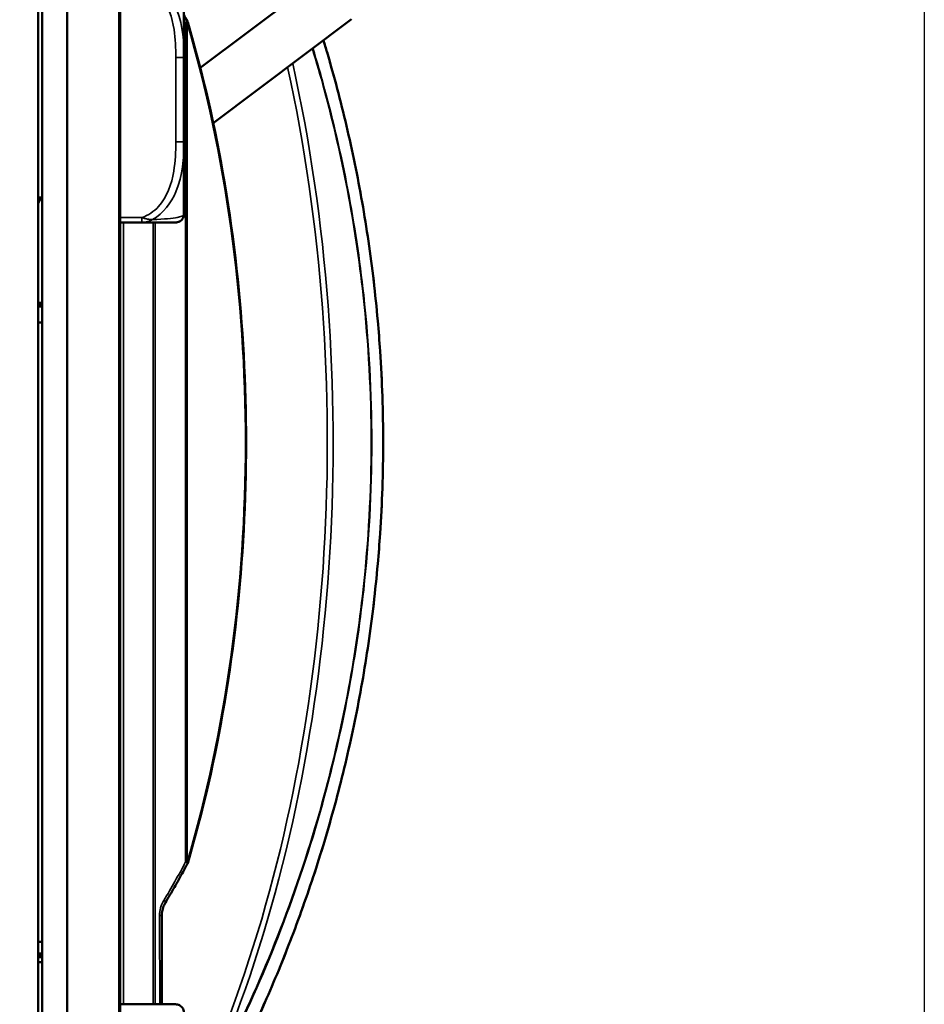
# Model space of a CAD drawing. Units: inches. Extents: x 12.4 to 86.6, y 7.4 to 40.6.
# Drawn here: x 19 to 21.1, y 12.6 to 15 of the extents above; entities that cross this region are included whole.
import ezdxf

# ---------------------------------------------------------------- set-up
doc = ezdxf.new("R2010")
doc.units = ezdxf.units.IN
doc.header["$MEASUREMENT"] = 0
for name, color, linetype, lineweight in [('Dimension (ANSI)', 7, 'Continuous', 25), ('Visible (ANSI)', 7, 'Continuous', 50), ('Visible Narrow (ANSI)', 7, 'Continuous', 35)]:
    doc.layers.add(name, color=color, linetype=linetype, lineweight=lineweight)
doc.styles.add('Ross DEFAULT-ANSI', font='arial.ttf')
doc.dimstyles.new('Ross Fabrication Imperial-ANSI', dxfattribs={"dimtxt": 0.5, "dimasz": 0.098425, "dimexe": 0.125, "dimexo": 0.0625, "dimgap": 0.031496, "dimtad": 0, "dimtih": 1, "dimtoh": 1, "dimrnd": 1e-08, "dimzin": 0, "dimdsep": 46, "dimtxsty": 'Ross DEFAULT-ANSI', "dimcen": 0.09, "dimdle": 0.393701, "dimclrd": 179, "dimclre": 179, "dimclrt": 179, "dimadec": 0, "dimazin": 0, "dimtfac": 0.24, "dimtofl": 0, "dimtmove": 0, "dimatfit": 3, "dimfxl": 1, "dimtolj": 1, "dimtzin": 4, "dimlwd": 25, "dimlwe": 25, "dimarcsym": 0})

# ---------------------------------------------------------------- blocks, each defined once
blk = doc.blocks.new('*D15')
at = {"layer": 'Defpoints', "color": 0, "linetype": 'Continuous', "transparency": 16777216}
for p in [(19.015, 16.6391), (12.7524, 10.0198), (19.075, 10.0198)]:
    blk.add_point(p, dxfattribs=at)
at = {"layer": 'Dimension (ANSI)', "color": 179, "linetype": 'Continuous', "lineweight": 25, "true_color": 0x262658, "transparency": 16777216}
for p, q in [((18.9525, 16.6391), (12.6274, 16.6391)), ((12.7524, 16.5407), (12.7524, 14.0091)), ((12.7524, 10.1182), (12.7524, 12.6498)), ((19.0125, 10.0198), (12.6274, 10.0198))]:
    blk.add_line(p, q, dxfattribs=at)
at = {"layer": 'Dimension (ANSI)', "color": 179, "linetype": 'Continuous', "true_color": 0x262658, "transparency": 16777216}
for points in [[(12.736, 16.5407), (12.7689, 16.5407), (12.7524, 16.6391)], [(12.736, 10.1182), (12.7689, 10.1182), (12.7524, 10.0198)]]:
    blk.add_solid(points, dxfattribs=at)
at = {"layer": 'Dimension (ANSI)', "color": 179, "linetype": 'Continuous', "lineweight": 25, "true_color": 0x262658, "transparency": 16777216, "insert": (12.7524, 13.3295), "char_height": 0.5, "attachment_point": 5, "rotation": 90, "style": 'Ross DEFAULT-ANSI'}
blk.add_mtext('\\A1;6.62', dxfattribs=at)
blk = doc.blocks.new('*D16')
at = {"layer": 'Defpoints', "color": 0, "linetype": 'Continuous', "transparency": 16777216}
for p in [(21.1343, 19.1621), (19.015, 10.0398), (21.1343, 7.7154)]:
    blk.add_point(p, dxfattribs=at)
at = {"layer": 'Dimension (ANSI)', "color": 179, "linetype": 'Continuous', "lineweight": 25, "true_color": 0x262658, "transparency": 16777216}
for p, q in [((21.1343, 19.0996), (21.1343, 7.5904)), ((19.015, 9.9773), (19.015, 7.5904)), ((19.1134, 7.7154), (19.3921, 7.7154)), ((21.0359, 7.7154), (20.7572, 7.7154))]:
    blk.add_line(p, q, dxfattribs=at)
at = {"layer": 'Dimension (ANSI)', "color": 179, "linetype": 'Continuous', "true_color": 0x262658, "transparency": 16777216}
for points in [[(19.1134, 7.7318), (19.1134, 7.699), (19.015, 7.7154)], [(21.0359, 7.7318), (21.0359, 7.699), (21.1343, 7.7154)]]:
    blk.add_solid(points, dxfattribs=at)
at = {"layer": 'Dimension (ANSI)', "color": 179, "linetype": 'Continuous', "lineweight": 25, "true_color": 0x262658, "transparency": 16777216, "insert": (20.0747, 7.7154), "char_height": 0.5, "attachment_point": 5, "style": 'Ross DEFAULT-ANSI'}
blk.add_mtext('\\A1;2.12', dxfattribs=at)

msp = doc.modelspace()

# ---------------------------------------------------------------- linework, layer by layer
at = {"layer": 'Visible (ANSI)'}
for p, q in [((19.005, 16.6508), (19.005, 10.5547)), ((19.015, 16.6391), (19.015, 10.2896)), ((19.075, 16.6177), (19.075, 10.2696)), ((19.2, 10.2696), (19.2, 16.6177)), ((19.202, 15.8981), (19.202, 11.251)), ((19.3555, 14.9055), (19.3555, 15.0801)), ((19.3948, 14.8805), (19.6606, 15.0806)), ((19.4259, 14.7476), (19.7584, 14.9978)), ((19.3555, 14.7032), (19.3555, 14.9055)), ((19.3555, 14.5289), (19.3555, 14.7032)), ((19.005, 14.569), (19.015, 14.569)), ((19.202, 14.5091), (19.2544, 14.5091)), ((19.005, 14.2682), (19.015, 14.2682)), ((19.834, 13.9806), (19.834, 13.9804)), ((19.3026, 12.6295), (19.3022, 12.8429)), ((19.005, 12.78), (19.015, 12.78)), ((19.005, 12.7513), (19.015, 12.7513)), ((19.015, 12.7509), (19.005, 12.7509)), ((19.005, 12.7508), (19.015, 12.7508)), ((19.015, 12.7494), (19.005, 12.7494)), ((19.005, 12.7492), (19.015, 12.7492)), ((19.015, 12.7491), (19.005, 12.7491)), ((19.005, 12.748), (19.015, 12.748)), ((19.015, 12.7477), (19.005, 12.7477)), ((19.005, 12.7475), (19.015, 12.7475)), ((19.015, 12.7461), (19.005, 12.7461)), ((19.005, 12.7459), (19.015, 12.7459)), ((19.015, 12.7458), (19.005, 12.7458)), ((19.005, 12.7448), (19.015, 12.7448)), ((19.015, 12.7444), (19.005, 12.7444)), ((19.005, 12.7443), (19.015, 12.7443)), ((19.015, 12.7429), (19.005, 12.7429)), ((19.005, 12.7427), (19.015, 12.7427)), ((19.015, 12.7426), (19.005, 12.7426)), ((19.005, 12.7308), (19.015, 12.7308)), ((19.2544, 12.6296), (19.202, 12.6296))]:
    msp.add_line(p, q, dxfattribs=at)
for centre, start, end in [((19.3548, 14.9878), 16.5083, 28.1122), ((19.3548, 12.9718), 331.8981, 343.5023)]:
    msp.add_arc(centre, 0.01, start, end, dxfattribs=at)
for centre, major_axis, ratio, start_param, end_param in [((18.8445, 14.6508), (-0.1869, 0), 1, 2.60319, 2.688682), ((18.8445, 14.3154), (0.1869, 0), 0.00076, 0.422581, 0.538402), ((18.8445, 14.3154), (-0.1869, 0), 0.00076, 2.60319, 2.719012), ((18.8445, 14.3135), (0.1869, 0), 0.00076, 0.422581, 0.538402), ((18.8445, 14.3135), (-0.1869, 0), 0.00076, 2.60319, 2.719012), ((18.8445, 14.3122), (0.1869, 0), 0.00076, 0.422581, 0.538402), ((18.8445, 14.3122), (-0.1869, 0), 0.00076, 2.60319, 2.719012), ((18.8445, 14.3103), (0.1869, 0), 0.00076, 0.422581, 0.538402), ((18.8445, 14.3103), (-0.1869, 0), 0.00076, 2.60319, 2.719012), ((18.8445, 14.3089), (0.1869, 0), 0.00076, 0.422581, 0.538402), ((18.8445, 14.3089), (-0.1869, 0), 0.00076, 2.60319, 2.719012), ((18.8445, 14.307), (0.1869, 0), 0.00076, 0.422581, 0.538402), ((18.8445, 14.307), (-0.1869, 0), 0.00076, 2.60319, 2.719012), ((18.8445, 14.269), (-0.1869, 0), 0.00076, 2.60319, 2.719012)]:
    msp.add_ellipse(centre, major_axis=major_axis, ratio=ratio, start_param=start_param, end_param=end_param, dxfattribs=at)
for points in [[(19.3636, 14.9925), (19.3609, 14.9975), (19.3582, 15.0025), (19.3555, 15.0075)], [(19.2544, 14.5091), (19.2544, 14.5091), (19.2544, 14.5091), (19.2544, 14.5091)]]:
    msp.add_open_spline(points, degree=3, dxfattribs=at)
for points, knots in [([(19.3644, 12.969), (19.4011, 13.0929), (19.431, 13.2232), (19.4762, 13.4919), (19.4914, 13.6302), (19.5067, 13.9095), (19.5067, 14.0505), (19.4914, 14.3297), (19.4762, 14.468), (19.431, 14.7365), (19.4011, 14.8668), (19.3644, 14.9906)], [1.0802358, 1.0802358, 1.0802358, 1.0802358, 1.27646, 1.27646, 1.4726842, 1.4726842, 1.6689084, 1.6689084, 1.8651326, 1.8651326, 2.0613568, 2.0613568, 2.0613568, 2.0613568]), ([(19.6908, 14.9469), (19.6937, 14.9373), (19.6965, 14.9278), (19.7078, 14.8892), (19.716, 14.8601), (19.7315, 14.8011), (19.7389, 14.7713), (19.753, 14.7112), (19.7597, 14.6808), (19.7723, 14.6196), (19.7782, 14.5888), (19.7891, 14.5266), (19.7941, 14.4953), (19.8034, 14.4322), (19.8076, 14.4005), (19.815, 14.3367), (19.8183, 14.3047), (19.8233, 14.2484), (19.8252, 14.2242), (19.8292, 14.1635), (19.831, 14.127), (19.8334, 14.0538), (19.834, 14.0172), (19.834, 13.9806)], [2.65686, 2.65686, 2.65686, 2.65686, 2.739338, 2.739338, 2.986737, 2.986737, 3.234136, 3.234136, 3.481535, 3.481535, 3.728935, 3.728935, 3.976334, 3.976334, 4.223733, 4.223733, 4.471133, 4.471133, 4.656682, 4.656682, 4.935006, 4.935006, 5.21333, 5.21333, 5.21333, 5.21333]), ([(19.3555, 14.5289), (19.3555, 14.5268), (19.3551, 14.5247), (19.3539, 14.5209), (19.353, 14.5192), (19.351, 14.5162), (19.3498, 14.515), (19.3472, 14.5128), (19.346, 14.5121), (19.3434, 14.5107), (19.3425, 14.5104), (19.3408, 14.5099), (19.3402, 14.5097), (19.3393, 14.5096), (19.339, 14.5095), (19.3384, 14.5094), (19.3382, 14.5094), (19.3376, 14.5093), (19.3374, 14.5093), (19.3367, 14.5093), (19.3365, 14.5093), (19.3353, 14.5092), (19.3347, 14.5092), (19.3312, 14.5092), (19.3286, 14.5092), (19.3203, 14.5092), (19.3147, 14.5092), (19.3035, 14.5091), (19.2992, 14.5091), (19.2866, 14.5091), (19.2774, 14.5091), (19.2629, 14.5091), (19.2587, 14.5091), (19.2544, 14.5091)], [0.2569517, 0.2569517, 0.2569517, 0.2569517, 0.2574947, 0.2574947, 0.2580903, 0.2580903, 0.2588705, 0.2588705, 0.2600833, 0.2600833, 0.2621974, 0.2621974, 0.2648323, 0.2648323, 0.2675296, 0.2675296, 0.2711607, 0.2711607, 0.2777359, 0.2777359, 0.2961072, 0.2961072, 0.4040712, 0.4040712, 0.5120353, 0.5120353, 0.6199993, 0.6199993, 0.6739813, 0.6739813, 0.7627684, 0.7627684, 0.7967718, 0.7967718, 0.7967718, 0.7967718]), ([(19.3646, 12.2749), (19.3778, 12.2972), (19.391, 12.3198), (19.4169, 12.3657), (19.4296, 12.389), (19.4548, 12.4363), (19.4672, 12.4602), (19.4916, 12.5087), (19.5035, 12.5333), (19.5271, 12.5832), (19.5386, 12.6084), (19.5612, 12.6596), (19.5723, 12.6855), (19.5939, 12.738), (19.6044, 12.7646), (19.625, 12.8185), (19.635, 12.8458), (19.6544, 12.9009), (19.6639, 12.9289), (19.6821, 12.9854), (19.6909, 13.0139), (19.7078, 13.0717), (19.716, 13.1009), (19.7315, 13.1599), (19.7389, 13.1897), (19.753, 13.2498), (19.7597, 13.2801), (19.7723, 13.3413), (19.7782, 13.3722), (19.7891, 13.4343), (19.7941, 13.4657), (19.8034, 13.5287), (19.8076, 13.5604), (19.815, 13.6242), (19.8183, 13.6563), (19.8233, 13.7126), (19.8252, 13.7368), (19.8292, 13.7974), (19.831, 13.834), (19.8334, 13.9071), (19.834, 13.9437), (19.834, 13.9804)], [0.205703, 0.205703, 0.205703, 0.205703, 0.453103, 0.453103, 0.700504, 0.700504, 0.947904, 0.947904, 1.195305, 1.195305, 1.442705, 1.442705, 1.690106, 1.690106, 1.937506, 1.937506, 2.184907, 2.184907, 2.432308, 2.432308, 2.679708, 2.679708, 2.927109, 2.927109, 3.174509, 3.174509, 3.42191, 3.42191, 3.66931, 3.66931, 3.916711, 3.916711, 4.164111, 4.164111, 4.411512, 4.411512, 4.597062, 4.597062, 4.875388, 4.875388, 5.153714, 5.153714, 5.153714, 5.153714]), ([(19.3108, 12.8739), (19.3145, 12.88), (19.3181, 12.8861), (19.3253, 12.8985), (19.3289, 12.9046), (19.336, 12.917), (19.3395, 12.9233), (19.3465, 12.9357), (19.35, 12.942), (19.3568, 12.9545), (19.3602, 12.9608), (19.3636, 12.9671)], [-0.54042628, -0.54042628, -0.54042628, -0.54042628, -0.53045312, -0.53045312, -0.52047996, -0.52047996, -0.5105068, -0.5105068, -0.50053364, -0.50053364, -0.49056048, -0.49056048, -0.49056048, -0.49056048]), ([(19.3022, 12.8429), (19.3022, 12.845), (19.3023, 12.8472), (19.3028, 12.8515), (19.3031, 12.8537), (19.3041, 12.8579), (19.3046, 12.86), (19.306, 12.8641), (19.3068, 12.8661), (19.3086, 12.8701), (19.3097, 12.872), (19.3108, 12.8739)], [-0.001874, -0.001874, -0.001874, -0.001874, 0.1065861, 0.1065861, 0.2150461, 0.2150461, 0.3235062, 0.3235062, 0.4319662, 0.4319662, 0.5404263, 0.5404263, 0.5404263, 0.5404263]), ([(19.3555, 12.6097), (19.3555, 12.6118), (19.3551, 12.6139), (19.3539, 12.6177), (19.353, 12.6194), (19.351, 12.6225), (19.3498, 12.6237), (19.3472, 12.6259), (19.346, 12.6266), (19.3434, 12.628), (19.3425, 12.6283), (19.3408, 12.6288), (19.3402, 12.6289), (19.3393, 12.6291), (19.339, 12.6292), (19.3384, 12.6292), (19.3382, 12.6293), (19.3376, 12.6293), (19.3374, 12.6294), (19.3367, 12.6294), (19.3365, 12.6294), (19.3353, 12.6295), (19.3347, 12.6294), (19.3312, 12.6295), (19.3286, 12.6295), (19.3203, 12.6295), (19.3147, 12.6295), (19.3035, 12.6295), (19.2992, 12.6295), (19.2866, 12.6295), (19.2774, 12.6295), (19.2629, 12.6296), (19.2587, 12.6296), (19.2544, 12.6296)], [0.2569517, 0.2569517, 0.2569517, 0.2569517, 0.2574947, 0.2574947, 0.2580903, 0.2580903, 0.2588705, 0.2588705, 0.2600833, 0.2600833, 0.2621974, 0.2621974, 0.2648323, 0.2648323, 0.2675296, 0.2675296, 0.2711607, 0.2711607, 0.2777359, 0.2777359, 0.2961072, 0.2961072, 0.4040712, 0.4040712, 0.5120353, 0.5120353, 0.6199993, 0.6199993, 0.6739813, 0.6739813, 0.7627684, 0.7627684, 0.7967718, 0.7967718, 0.7967718, 0.7967718])]:
    msp.add_open_spline(points, degree=3, knots=knots, dxfattribs=at)
at = {"layer": 'Visible Narrow (ANSI)'}
for p, q in [((19.3595, 14.9878), (19.3595, 12.9718)), ((19.3631, 12.9718), (19.3631, 14.9878)), ((19.3358, 14.9055), (19.3358, 14.7032)), ((19.2544, 14.5209), (19.202, 14.5209)), ((19.2544, 14.5091), (19.2544, 14.5209)), ((19.21, 12.6296), (19.21, 14.5091)), ((19.2815, 14.5091), (19.2815, 12.6295)), ((19.2862, 12.6295), (19.2862, 14.5091)), ((19.2969, 12.8428), (19.2973, 12.6295)), ((19.202, 12.6296), (19.2544, 12.6296))]:
    msp.add_line(p, q, dxfattribs=at)
for centre, major_axis, ratio, start_param, end_param in [((17.4723, 13.979), (-1.5136, -1.5128), 0.999593, 2.847212, 2.851177), ((19.3548, 14.9878), (0.00882, 0.00471), 0.245134, 5.141294, 6.283185), ((19.3548, 14.9878), (0.01, 0), 0.00076, 5.203786, 5.695183), ((19.3548, 14.9878), (0.00959, 0.00284), 0.392666, 5.635749, 6.283185), ((18.3163, 13.9786), (-0.0011, -2.1395), 0.5547, 1.081149, 2.06227), ((19.3358, 14.9055), (0.0197, 0), 0.00076, 4.712389, 6.283186), ((18.3496, 13.9787), (0.0012, 2.4595), 0.5547, 4.118903, 5.092788), ((18.3412, 13.9787), (-0.0012, -2.4495), 0.5547, 0.977311, 1.948771), ((19.3358, 14.7032), (0.0197, 0), 0.00076, 4.712389, 6.283185), ((17.4723, 13.979), (-1.5136, -1.5128), 0.999593, 1.816225, 1.866091), ((19.3548, 12.9718), (0.00882, -0.00471), 0.243835, 0, 1.141153), ((19.3548, 12.9718), (-0.01, 0), 0.00076, 2.062193, 2.55359), ((19.3548, 12.9718), (0.00959, -0.00284), 0.391326, 0, 0.646968), ((19.3669, 12.843), (-0.0495, -0.0495), 0.999593, 4.957817, 5.500118), ((19.3022, 12.879), (0.00858, -0.00514), 0.264845, 0, 1.153835), ((19.2922, 12.8428), (0.01, 0.00002), 0.001763, 5.203783, 6.283185)]:
    msp.add_ellipse(centre, major_axis=major_axis, ratio=ratio, start_param=start_param, end_param=end_param, dxfattribs=at)
for points, knots in [([(19.2544, 15.0878), (19.2727, 15.0821), (19.2885, 15.0696), (19.3002, 15.0544), (19.3182, 15.031), (19.3271, 15.0018), (19.3316, 14.9728), (19.335, 14.9506), (19.3358, 14.9279), (19.3358, 14.9055)], [-0.7968224, -0.7968224, -0.7968224, -0.7968224, -0.6514613, -0.6514613, -0.6514613, -0.427691, -0.427691, -0.427691, -0.2569517, -0.2569517, -0.2569517, -0.2569517]), ([(19.3555, 14.9055), (19.3555, 14.9422), (19.3532, 14.9808), (19.3393, 15.018), (19.3282, 15.0476), (19.309, 15.0764), (19.2795, 15.0928)], [0.2569517, 0.2569517, 0.2569517, 0.2569517, 0.5303913, 0.5303913, 0.5303913, 0.7482818, 0.7482818, 0.7482818, 0.7482818]), ([(19.6902, 14.9465), (19.6985, 14.919), (19.7066, 14.8912), (19.7593, 14.6998), (19.7933, 14.5266), (19.8266, 14.2271), (19.8336, 14.1037), (19.8336, 13.9804), (19.8336, 13.857), (19.8266, 13.7337), (19.7933, 13.434), (19.7593, 13.2608), (19.6849, 12.9902), (19.6508, 12.8872), (19.5753, 12.6904), (19.534, 12.5965), (19.4504, 12.4269), (19.4086, 12.3504), (19.3651, 12.2772)], [-7.714301, -7.714301, -7.714301, -7.714301, -7.476726, -7.476726, -6.092195, -6.092195, -5.153714, -5.153714, -5.153714, -4.215232, -4.215232, -2.830701, -2.830701, -1.924013, -1.924013, -1.01733, -1.01733, -0.205703, -0.205703, -0.205703, -0.205703]), ([(19.834, 13.9804), (19.834, 13.9804), (19.834, 13.9804), (19.834, 13.9804), (19.834, 14.1039), (19.827, 14.2274), (19.7937, 14.5274), (19.7595, 14.7008), (19.7069, 14.8922), (19.6989, 14.9196), (19.6907, 14.9468)], [5.153714, 5.153714, 5.153714, 5.153714, 5.153714, 5.153714, 5.153714, 6.092195, 6.092195, 7.476726, 7.476726, 7.711359, 7.711359, 7.711359, 7.711359]), ([(19.6908, 14.9469), (19.699, 14.9198), (19.7069, 14.8925), (19.7596, 14.7012), (19.7937, 14.5277), (19.827, 14.2276), (19.834, 14.1041), (19.834, 13.9806), (19.834, 13.9806), (19.834, 13.9806), (19.834, 13.9806)], [2.656863, 2.656863, 2.656863, 2.656863, 2.890406, 2.890406, 4.274849, 4.274849, 5.21333, 5.21333, 5.21333, 5.21333, 5.21333, 5.21333, 5.21333]), ([(19.6641, 14.9268), (19.6739, 14.8944), (19.6834, 14.8616), (19.735, 14.6715), (19.7672, 14.5053), (19.7988, 14.2176), (19.8054, 14.099), (19.8054, 13.9803), (19.8054, 13.8617), (19.7988, 13.743), (19.7672, 13.4553), (19.735, 13.289), (19.664, 13.027), (19.6309, 12.926), (19.5578, 12.733), (19.5177, 12.641), (19.4394, 12.4805), (19.402, 12.4107), (19.3631, 12.3438)], [2.453969, 2.453969, 2.453969, 2.453969, 2.735767, 2.735767, 4.066581, 4.066581, 4.970623, 4.970623, 4.970623, 5.874664, 5.874664, 7.205478, 7.205478, 8.095734, 8.095734, 8.985984, 8.985984, 9.724261, 9.724261, 9.724261, 9.724261]), ([(19.3639, 12.341), (19.4029, 12.4081), (19.4403, 12.478), (19.5187, 12.6388), (19.5588, 12.731), (19.632, 12.9243), (19.6651, 13.0255), (19.7361, 13.2879), (19.7684, 13.4544), (19.8001, 13.7427), (19.8067, 13.8615), (19.8067, 13.9803), (19.8067, 14.0991), (19.8001, 14.218), (19.7684, 14.5061), (19.7361, 14.6726), (19.6846, 14.8628), (19.6752, 14.8955), (19.6654, 14.9278)], [-9.724261, -9.724261, -9.724261, -9.724261, -8.985984, -8.985984, -8.095734, -8.095734, -7.205478, -7.205478, -5.874664, -5.874664, -4.970623, -4.970623, -4.970623, -4.066581, -4.066581, -2.735767, -2.735767, -2.455624, -2.455624, -2.455624, -2.455624]), ([(19.3358, 14.7032), (19.3358, 14.6796), (19.3349, 14.6556), (19.331, 14.6322), (19.3259, 14.6015), (19.3154, 14.5707), (19.2944, 14.5474), (19.2835, 14.5354), (19.2699, 14.5258), (19.2544, 14.5209)], [0.2569537, 0.2569537, 0.2569537, 0.2569537, 0.4371919, 0.4371919, 0.4371919, 0.6739428, 0.6739428, 0.6739428, 0.7963818, 0.7963818, 0.7963818, 0.7963818]), ([(19.2795, 14.516), (19.3062, 14.5308), (19.3248, 14.5563), (19.3362, 14.583), (19.3529, 14.6224), (19.3555, 14.664), (19.3555, 14.7032)], [-0.7478145, -0.7478145, -0.7478145, -0.7478145, -0.5493956, -0.5493956, -0.5493956, -0.2569537, -0.2569537, -0.2569537, -0.2569537]), ([(19.2795, 14.516), (19.2781, 14.5159), (19.2766, 14.516), (19.2734, 14.5162), (19.2717, 14.5164), (19.269, 14.5169), (19.2679, 14.5171), (19.2663, 14.5174), (19.2658, 14.5175), (19.2644, 14.5178), (19.2635, 14.518), (19.2614, 14.5186), (19.26, 14.519), (19.2572, 14.5199), (19.2558, 14.5204), (19.2544, 14.5209)], [-0.00023197, -0.00023197, -0.00023197, -0.00023197, 0.00913095, 0.00913095, 0.01983142, 0.01983142, 0.02651922, 0.02651922, 0.02986312, 0.02986312, 0.03521335, 0.03521335, 0.04377373, 0.04377373, 0.0532704, 0.0532704, 0.0532704, 0.0532704]), ([(19.2544, 14.5091), (19.2558, 14.5091), (19.2573, 14.5092), (19.26, 14.5094), (19.2614, 14.5096), (19.2635, 14.51), (19.2644, 14.5102), (19.2658, 14.5105), (19.2663, 14.5106), (19.2679, 14.511), (19.269, 14.5113), (19.2717, 14.5123), (19.2734, 14.5129), (19.2766, 14.5144), (19.2781, 14.5151), (19.2795, 14.516)], [-0.05321723, -0.05321723, -0.05321723, -0.05321723, -0.04377373, -0.04377373, -0.03521335, -0.03521335, -0.02986312, -0.02986312, -0.02651922, -0.02651922, -0.01983142, -0.01983142, -0.00913095, -0.00913095, 0.00023197, 0.00023197, 0.00023197, 0.00023197]), ([(19.3555, 14.5289), (19.3555, 14.5267), (19.3532, 14.5237), (19.3393, 14.5211), (19.3282, 14.519), (19.309, 14.517), (19.2795, 14.516)], [0.2569517, 0.2569517, 0.2569517, 0.2569517, 0.5303913, 0.5303913, 0.5303913, 0.7482818, 0.7482818, 0.7482818, 0.7482818]), ([(19.2544, 12.6296), (19.2727, 12.6295), (19.2885, 12.6295), (19.3002, 12.6295), (19.3182, 12.6295), (19.3271, 12.6295), (19.3316, 12.6295), (19.335, 12.6294), (19.3358, 12.6294), (19.3358, 12.6294)], [-0.7968224, -0.7968224, -0.7968224, -0.7968224, -0.6514613, -0.6514613, -0.6514613, -0.427691, -0.427691, -0.427691, -0.2569517, -0.2569517, -0.2569517, -0.2569517])]:
    msp.add_open_spline(points, degree=3, knots=knots, dxfattribs=at)

# ---------------------------------------------------------------- dimensions: what is measured, and where the dimension line sits
at = {"layer": 'Dimension (ANSI)', "color": 179, "linetype": 'Continuous', "lineweight": 25, "true_color": 0x262658}
for base, p1, p2, angle, picture, middle in [((21.1343, 7.7154), (19.015, 10.0398), (21.1343, 19.1621), 180, '*D16', (20.0747, 7.7154)), ((12.7524, 10.0198), (19.015, 16.6391), (19.075, 10.0198), 90, '*D15', (12.7524, 13.3295))]:
    dim = msp.add_linear_dim(base=base, p1=p1, p2=p2, angle=angle, dimstyle='Ross Fabrication Imperial-ANSI', override={"dimgap": 0.031496, "dimtih": 0, "dimtoh": 0, "dimdec": 2, "dimtol": 0, "dimlim": 0, "dimtp": 0, "dimtm": 0, "dimtdec": 2, "dimatfit": 1}, dxfattribs=at)
    dim.commit()
    dim.dimension.update_dxf_attribs({"geometry": picture, "text_midpoint": middle, "dimtype": 160})

doc.saveas('drawing.dxf')
